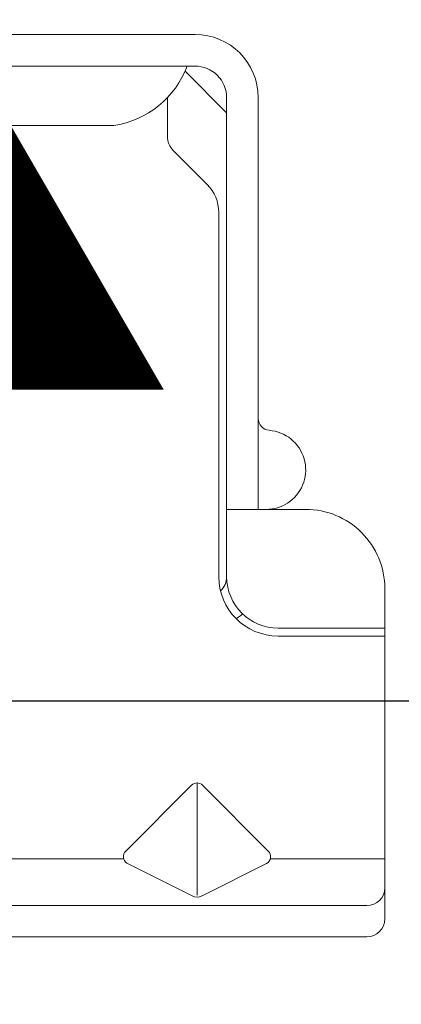
# Model space of a CAD drawing. Units: millimetres. Extents: x -6 to 237, y 320 to 426.
# Drawn here: x 75 to 76, y 340 to 341 of the extents above; entities that cross this region are included whole.
import ezdxf
from ezdxf.enums import TextEntityAlignment as Align

# ---------------------------------------------------------------- set-up
doc = ezdxf.new("R2018")
doc.units = ezdxf.units.MM
doc.layers.add('OTHER MATERIAL', color=8, linetype='Continuous', lineweight=30)
doc.layers.add('TEXT', color=6, linetype='Continuous')
doc.styles.add('DIM', font='simplex.shx')
doc.styles.get("Standard").update_dxf_attribs({"font": 'arial.ttf'})

# ---------------------------------------------------------------- blocks, each defined once
blk = doc.blocks.new('TITLEBLOCK')
at = {"layer": 'TEXT', "color": 2, "lineweight": 30, "flags": 104}
blk.add_attdef('DESCRIPTION', text='', height=2.54, dxfattribs=at).set_placement((211.522, 16.675), align=Align.MIDDLE_CENTER)
at = {"layer": 'TEXT', "color": 3, "linetype": 'Continuous', "ltscale": 2, "style": 'DIM'}
for tag, p in [('SCALE', (226.92, 8.786)), ('DATEDWN', (226.91, 4.309))]:
    blk.add_attdef(tag, text='', height=1.579, dxfattribs=at).set_placement(p, align=Align.TOP_CENTER)
at = {"layer": 'TEXT', "color": 2, "linetype": 'Continuous', "ltscale": 2, "style": 'DIM'}
blk.add_attdef('DWGNUMBER', text='', height=2.54, dxfattribs=at).set_placement((247.469, 1.31), align=Align.MIDDLE)
blk = doc.blocks.new('New Clip')
at = {"layer": 'OTHER MATERIAL', "linetype": 'Continuous', "lineweight": 15}
for p, q in [((71.397, -5.186), (60.847, -5.186)), ((71.847, -5.636), (71.847, -12.986)), ((48.576, -5.974), (71.397, -5.974)), ((65.321, -7.046), (66.975, -6.218)), ((67.097, -6.241), (67.097, -9.059)), ((67.224, -6.22), (68.856, -7.036)), ((62.347, -7.157), (65.242, -7.157)), ((68.952, -7.157), (71.847, -7.157)), ((66.957, -9.016), (65.293, -7.353)), ((68.901, -7.353), (67.238, -9.016)), ((71.847, -12.786), (69.147, -12.786)), ((69.447, -12.986), (69.147, -12.986)), ((69.506, -12.986), (69.447, -12.986)), ((71.847, -12.986), (69.506, -12.986)), ((71.847, -12.986), (71.847, -13.386)), ((71.847, -13.386), (71.847, -13.986)), ((67.647, -14.286), (67.647, -23.488)), ((67.847, -14.286), (67.847, -14.586)), ((67.847, -14.586), (67.847, -15.986)), ((67.847, -14.987), (67.847, -16.786)), ((67.847, -15.986), (67.847, -17.986)), ((69.847, -15.986), (67.847, -15.986)), ((68.647, -26.386), (68.647, -15.986)), ((67.847, -17.986), (67.847, -25.686)), ((66.494, -25.056), (67.354, -24.196)), ((67.847, -25.986), (67.847, -25.186)), ((66.347, -26.386), (66.347, -25.41)), ((12.703, -25.686), (64.991, -25.686)), ((66.796, -27.06), (67.847, -26.009)), ((67.847, -26.009), (67.847, -25.986)), ((67.847, -26.386), (67.847, -26.009)), ((66.671, -27.186), (53.193, -27.186)), ((67.047, -27.186), (66.671, -27.186)), ((66.347, -27.986), (60.236, -27.986)), ((67.047, -27.986), (65.597, -27.986))]:
    blk.add_line(p, q, dxfattribs=at)
at = {"layer": 'OTHER MATERIAL', "lineweight": 15}
blk.add_polyline3d([(71.847, -6.33, 0), (71.847, -6.33, 0), (71.847, -6.33, 0), (71.847, -6.33, 0), (71.847, -6.331, 0), (71.847, -6.331, 0), (71.847, -6.331, 0), (71.847, -6.331, 0), (71.847, -6.332, 0), (71.847, -6.332, 0), (71.847, -6.332, 0), (71.847, -6.332, 0), (71.847, -6.333, 0), (71.847, -6.333, 0), (71.847, -6.333, 0), (71.847, -6.333, 0), (71.847, -6.333, 0), (71.847, -6.334, 0), (71.847, -6.334, 0), (71.847, -6.334, 0), (71.847, -6.334, 0), (71.847, -6.335, 0), (71.847, -6.335, 0), (71.847, -6.335, 0), (71.847, -6.335, 0), (71.847, -6.335, 0), (71.847, -6.336, 0), (71.847, -6.336, 0), (71.847, -6.336, 0), (71.847, -6.336, 0), (71.847, -6.337, 0), (71.847, -6.337, 0), (71.847, -6.337, 0), (71.847, -6.337, 0), (71.847, -6.338, 0), (71.847, -6.338, 0), (71.847, -6.338, 0), (71.847, -6.338, 0), (71.847, -6.338, 0), (71.847, -6.339, 0), (71.847, -6.339, 0), (71.847, -6.339, 0), (71.847, -6.339, 0), (71.847, -6.34, 0), (71.847, -6.34, 0), (71.847, -6.34, 0), (71.847, -6.34, 0), (71.847, -6.341, 0), (71.847, -6.341, 0), (71.847, -6.341, 0), (71.847, -6.341, 0), (71.847, -6.341, 0), (71.847, -6.342, 0), (71.847, -6.342, 0), (71.847, -6.342, 0), (71.847, -6.342, 0), (71.847, -6.343, 0), (71.847, -6.343, 0), (71.847, -6.343, 0), (71.847, -6.343, 0), (71.847, -6.344, 0), (71.847, -6.344, 0), (71.847, -6.344, 0), (71.847, -6.344, 0), (71.847, -6.344, 0), (71.847, -6.345, 0), (71.847, -6.345, 0), (71.847, -6.345, 0), (71.847, -6.345, 0), (71.847, -6.346, 0), (71.847, -6.346, 0), (71.847, -6.346, 0), (71.847, -6.346, 0), (71.847, -6.347, 0), (71.847, -6.347, 0), (71.847, -6.347, 0), (71.847, -6.347, 0), (71.847, -6.347, 0), (71.847, -6.348, 0), (71.847, -6.348, 0), (71.847, -6.348, 0), (71.847, -6.348, 0), (71.847, -6.349, 0), (71.847, -6.349, 0), (71.847, -6.349, 0), (71.847, -6.349, 0), (71.847, -6.35, 0), (71.847, -6.35, 0), (71.847, -6.35, 0), (71.847, -6.35, 0), (71.847, -6.35, 0), (71.847, -6.351, 0), (71.847, -6.351, 0), (71.847, -6.351, 0), (71.847, -6.351, 0), (71.847, -6.352, 0), (71.847, -6.352, 0), (71.847, -6.352, 0), (71.846, -6.352, 0), (71.846, -6.352, 0), (71.846, -6.353, 0), (71.846, -6.353, 0), (71.846, -6.353, 0), (71.846, -6.353, 0), (71.846, -6.354, 0), (71.846, -6.354, 0), (71.846, -6.354, 0), (71.846, -6.354, 0), (71.846, -6.355, 0), (71.846, -6.355, 0), (71.846, -6.355, 0), (71.846, -6.355, 0), (71.846, -6.355, 0), (71.846, -6.356, 0), (71.846, -6.356, 0), (71.846, -6.356, 0), (71.846, -6.356, 0), (71.846, -6.357, 0), (71.846, -6.357, 0), (71.846, -6.357, 0), (71.846, -6.357, 0), (71.846, -6.358, 0), (71.846, -6.358, 0), (71.846, -6.358, 0), (71.846, -6.358, 0), (71.846, -6.358, 0), (71.846, -6.359, 0), (71.846, -6.359, 0), (71.846, -6.359, 0), (71.846, -6.359, 0), (71.846, -6.36, 0), (71.846, -6.36, 0), (71.846, -6.36, 0), (71.846, -6.36, 0), (71.846, -6.361, 0), (71.846, -6.361, 0), (71.846, -6.361, 0), (71.846, -6.361, 0), (71.846, -6.361, 0), (71.846, -6.362, 0), (71.846, -6.362, 0), (71.846, -6.362, 0), (71.846, -6.362, 0), (71.846, -6.363, 0), (71.846, -6.363, 0), (71.846, -6.363, 0), (71.846, -6.363, 0), (71.846, -6.363, 0), (71.846, -6.364, 0), (71.846, -6.364, 0), (71.846, -6.364, 0), (71.845, -6.364, 0), (71.845, -6.365, 0), (71.845, -6.365, 0), (71.845, -6.365, 0), (71.845, -6.365, 0), (71.845, -6.366, 0), (71.845, -6.366, 0), (71.845, -6.366, 0), (71.845, -6.366, 0)], dxfattribs=at)
at = {"layer": 'OTHER MATERIAL', "linetype": 'Continuous', "lineweight": 15}
for centre, radius, start, end in [((71.397, -5.636), 0.45, 0, 90), ((67.097, -6.461), 0.272, 63.0854, 116.6169), ((71.397, -6.424), 0.45, 0, 90), ((65.435, -7.211), 0.2, 124.456, 225), ((68.759, -7.211), 0.2, 315.0268, 61.0343), ((67.097, -8.875), 0.199, 225.3897, 315), ((69.147, -14.286), 1.5, 90, 180), ((69.147, -14.286), 1.3, 90, 180), ((67.347, -14.286), 1.3, 46.1869, 55.0648), ((67.347, -14.286), 0.5, 0, 46.4578), ((69.847, -13.986), 2, 270, 0), ((68.847, -16.986), 1, 53.1301, 85.5883), ((68.847, -16.986), 1, 274.4117, 53.1301), ((68.947, -18.282), 0.3, 94.4117, 180), ((66.647, -23.488), 1, 315, 0), ((66.847, -25.41), 0.5, 135, 180), ((64.653, -28.002), 2.341, 20.4136, 81.6931), ((67.047, -26.386), 0.8, 270, 0), ((67.047, -26.386), 1.6, 270, 359.9923)]:
    blk.add_arc(centre, radius, start, end, dxfattribs=at)
blk = doc.blocks.new('CLIP+SCREW')
at = {"layer": 'OTHER MATERIAL', "linetype": 'Continuous', "lineweight": 15, "xscale": 0.9346611748037396, "yscale": 0.9346611748037396, "zscale": 0.9346611748037396, "rotation": 90}
blk.add_blockref('New Clip', (-26.157, -35.801), dxfattribs=at)

msp = doc.modelspace()

# ---------------------------------------------------------------- linework, layer by layer
at = {"layer": 'OTHER MATERIAL'}
msp.add_lwpolyline([(72.70663, 340.21596), (77.15118, 340.21596), (77.15118, 339.58604), (72.70663, 339.58604)], dxfattribs=at)

# ---------------------------------------------------------------- block references
ref = msp.add_blockref('TITLEBLOCK', (37.04952, 346.51534), dxfattribs=dict(xscale=0.03937, yscale=0.03937, zscale=0.03937))
lines = msp.add_mtext('EZ 83 ARROW OUTSIDE CORNER\\P1" TRIM', dxfattribs={"layer": 'TEXT', "color": 2, "insert": (45.37713, 347.17184), "char_height": 2.5, "attachment_point": 1})
ref.add_attrib('DESCRIPTION', '', (45.37713, 347.17184), dxfattribs={"flags": 104}).embed_mtext(lines)
ref = msp.add_blockref('TITLEBLOCK', (47.8369, 346.51534), dxfattribs=dict(xscale=0.03937, yscale=0.03937, zscale=0.03937))
lines = msp.add_mtext('EZ 84 X OUTSIDE CORNER\\P1" TRIM', dxfattribs={"layer": 'TEXT', "color": 2, "insert": (56.16451, 347.17184), "char_height": 2.5, "attachment_point": 1})
ref.add_attrib('DESCRIPTION', '', (56.16451, 347.17184), dxfattribs={"flags": 104}).embed_mtext(lines)
ref = msp.add_blockref('TITLEBLOCK', (58.62428, 346.51534), dxfattribs=dict(xscale=0.03937, yscale=0.03937, zscale=0.03937))
lines = msp.add_mtext('EZ 85 INSIDE CORNER\\P1" TRIM', dxfattribs={"layer": 'TEXT', "color": 2, "insert": (66.95189, 347.17184), "char_height": 2.5, "attachment_point": 1})
ref.add_attrib('DESCRIPTION', '', (66.95189, 347.17184), dxfattribs={"flags": 104}).embed_mtext(lines)
at = {"layer": 'OTHER MATERIAL', "xscale": -0.03937, "yscale": 0.03937, "zscale": 0.03937, "rotation": 270.0000000000103}
msp.add_blockref('CLIP+SCREW', (74.31008, 340.83548), dxfattribs=at)

doc.saveas('drawing.dxf')
